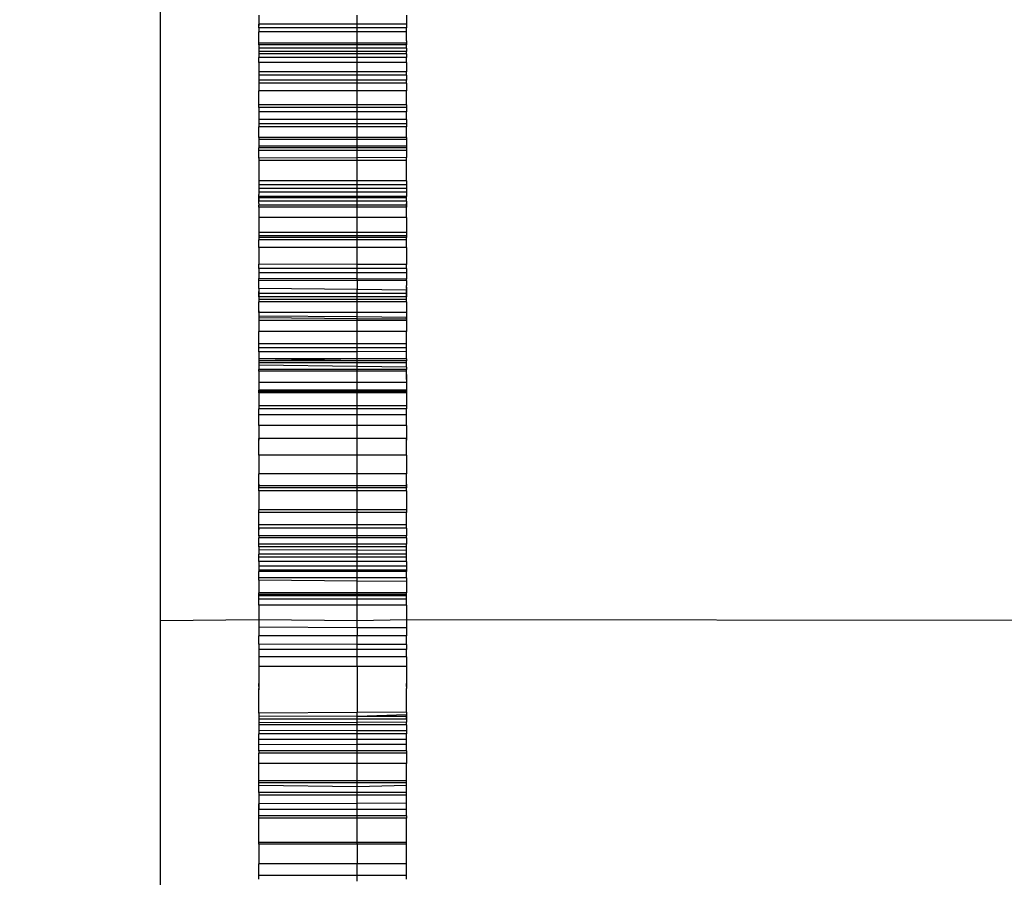
# Model space of a CAD drawing. Units: millimetres. Extents: x 62 to 3213, y -240 to 1873.
# Drawn here: x 226 to 246, y 1498 to 1515 of the extents above; entities that cross this region are included whole.
import ezdxf

# ---------------------------------------------------------------- set-up
doc = ezdxf.new("R2010")
doc.units = ezdxf.units.MM
doc.styles.get("Standard").update_dxf_attribs({"font": 'Arial.ttf'})
doc.dimstyles.get("Standard").update_dxf_attribs({"dimscale": 2, "dimtxt": 18, "dimasz": 5, "dimexe": 0.18, "dimexo": 0.0625, "dimgap": 0.14, "dimtad": 0, "dimtoh": 1, "dimdec": 0, "dimlfac": -2, "dimzin": 0, "dimdsep": 46, "dimtxsty": 'Standard', "dimblk": 'OBLIQUE', "dimblk1": 'OBLIQUE', "dimblk2": 'OBLIQUE', "dimcen": 2, "dimadec": 0, "dimazin": 0, "dimtfac": 1, "dimtdec": 0, "dimtofl": 0, "dimtmove": 0, "dimatfit": 3, "dimfxl": 1, "dimtolj": 1, "dimtzin": 0, "dimarcsym": 0})

# ---------------------------------------------------------------- blocks, each defined once
blk = doc.blocks.new('_Oblique')
at = {"color": 0, "linetype": 'ByBlock', "lineweight": -2}
blk.add_line((-0.5, -0.5), (0.5, 0.5), dxfattribs=at)
blk = doc.blocks.new('*D10')
at = {"color": 0, "lineweight": -2, "transparency": 16777216}
for p, q in [((228.896, 1866.632), (85.236, 1866.632)), ((85.596, 1866.632), (85.596, 1535.992)), ((85.596, 1125.228), (85.596, 1455.868)), ((220.896, 1125.228), (85.236, 1125.228))]:
    blk.add_line(p, q, dxfattribs=at)
at = {"layer": 'Defpoints', "color": 0, "transparency": 16777216}
for p in [(85.596, 1866.632), (229.021, 1866.632), (221.021, 1125.228)]:
    blk.add_point(p, dxfattribs=at)
at = {"color": 0, "lineweight": -2, "transparency": 16777216, "xscale": 10, "yscale": 10, "zscale": 10}
for p, rotation in [((85.596, 1866.632), 90), ((85.596, 1125.228), 270)]:
    blk.add_blockref('_Oblique', p, dxfattribs=dict(at, rotation=rotation))
at = {"color": 0, "transparency": 16777216, "insert": (85.596, 1495.93), "char_height": 36, "attachment_point": 5, "rotation": 90}
blk.add_mtext('\\A1;760', dxfattribs=at)

msp = doc.modelspace()

# ---------------------------------------------------------------- linework, layer by layer
for p, q in [((229.021, 1520.013), (229.021, 1502.839)), ((231.021, 1515.125), (231.021, 1514.939)), ((233.021, 1514.939), (233.021, 1515.125)), ((234.021, 1515.125), (234.021, 1514.939)), ((233.021, 1514.939), (231.021, 1514.939)), ((231.021, 1514.865), (231.021, 1514.939)), ((231.021, 1514.939), (231.021, 1514.91)), ((233.021, 1514.865), (231.021, 1514.865)), ((231.021, 1514.865), (231.021, 1514.789)), ((234.021, 1514.939), (233.021, 1514.939)), ((233.021, 1514.865), (233.021, 1514.939)), ((234.021, 1514.865), (233.021, 1514.865)), ((233.021, 1514.789), (233.021, 1514.865)), ((234.021, 1514.939), (234.021, 1514.865)), ((234.021, 1514.939), (234.021, 1514.91)), ((234.021, 1514.789), (234.021, 1514.865)), ((233.021, 1514.789), (231.021, 1514.789)), ((231.021, 1514.525), (231.021, 1514.789)), ((234.021, 1514.789), (233.021, 1514.789)), ((233.021, 1514.557), (233.021, 1514.789)), ((234.021, 1514.601), (234.021, 1514.789)), ((231.021, 1514.525), (231.021, 1514.557)), ((233.021, 1514.557), (231.021, 1514.557)), ((231.021, 1514.525), (231.021, 1514.456)), ((233.021, 1514.525), (231.021, 1514.525)), ((233.021, 1514.456), (231.021, 1514.456)), ((231.021, 1514.456), (231.021, 1514.39)), ((234.021, 1514.557), (233.021, 1514.557)), ((233.021, 1514.525), (233.021, 1514.557)), ((234.021, 1514.525), (233.021, 1514.525)), ((233.021, 1514.456), (233.021, 1514.525)), ((234.021, 1514.456), (233.021, 1514.456)), ((233.021, 1514.39), (233.021, 1514.456)), ((234.021, 1514.601), (234.021, 1514.557)), ((234.021, 1514.601), (234.021, 1514.525)), ((234.021, 1514.525), (234.021, 1514.557)), ((234.021, 1514.456), (234.021, 1514.525)), ((234.021, 1514.456), (234.021, 1514.39)), ((233.021, 1514.39), (231.021, 1514.39)), ((231.021, 1514.39), (231.021, 1514.337)), ((233.021, 1514.337), (231.021, 1514.337)), ((231.021, 1514.337), (231.021, 1514.264)), ((233.021, 1514.264), (231.021, 1514.264)), ((231.021, 1514.166), (231.021, 1514.264)), ((234.021, 1514.39), (233.021, 1514.39)), ((233.021, 1514.337), (233.021, 1514.39)), ((234.021, 1514.337), (233.021, 1514.337)), ((233.021, 1514.264), (233.021, 1514.337)), ((234.021, 1514.264), (233.021, 1514.264)), ((233.021, 1514.166), (233.021, 1514.264)), ((234.021, 1514.337), (234.021, 1514.39)), ((234.021, 1514.337), (234.021, 1514.264)), ((234.021, 1514.166), (234.021, 1514.264)), ((233.021, 1514.166), (231.021, 1514.166)), ((231.021, 1514.166), (231.021, 1513.976)), ((234.021, 1514.166), (233.021, 1514.166)), ((233.021, 1513.976), (233.021, 1514.166)), ((234.021, 1514.166), (234.021, 1513.976)), ((233.021, 1513.976), (231.021, 1513.976)), ((231.021, 1513.976), (231.021, 1513.906)), ((233.021, 1513.906), (231.021, 1513.906)), ((231.021, 1513.906), (231.021, 1513.808)), ((233.021, 1513.808), (231.021, 1513.808)), ((231.021, 1513.808), (231.021, 1513.743)), ((234.021, 1513.976), (233.021, 1513.976)), ((233.021, 1513.906), (233.021, 1513.976)), ((234.021, 1513.906), (233.021, 1513.906)), ((233.021, 1513.808), (233.021, 1513.906)), ((234.021, 1513.808), (233.021, 1513.808)), ((233.021, 1513.743), (233.021, 1513.808)), ((234.021, 1513.906), (234.021, 1513.976)), ((234.021, 1513.906), (234.021, 1513.808)), ((234.021, 1513.743), (234.021, 1513.808)), ((233.021, 1513.743), (231.021, 1513.743)), ((231.021, 1513.743), (231.021, 1513.589)), ((234.021, 1513.743), (233.021, 1513.743)), ((233.021, 1513.589), (233.021, 1513.743)), ((234.021, 1513.743), (234.021, 1513.589)), ((233.021, 1513.589), (231.021, 1513.589)), ((231.021, 1513.305), (231.021, 1513.589)), ((234.021, 1513.589), (233.021, 1513.589)), ((233.021, 1513.305), (233.021, 1513.589)), ((234.021, 1513.305), (234.021, 1513.589)), ((231.021, 1513.252), (231.021, 1513.305)), ((233.021, 1513.305), (231.021, 1513.305)), ((233.021, 1513.252), (231.021, 1513.252)), ((231.021, 1513.252), (231.021, 1513.161)), ((234.021, 1513.305), (233.021, 1513.305)), ((233.021, 1513.252), (233.021, 1513.305)), ((234.021, 1513.252), (233.021, 1513.252)), ((233.021, 1513.161), (233.021, 1513.252)), ((234.021, 1513.305), (234.021, 1513.252)), ((234.021, 1513.252), (234.021, 1513.161)), ((233.021, 1513.161), (231.021, 1513.161)), ((231.021, 1513.161), (231.021, 1513.006)), ((233.021, 1513.006), (231.021, 1513.006)), ((231.021, 1513.006), (231.021, 1512.922)), ((234.021, 1513.161), (233.021, 1513.161)), ((233.021, 1513.006), (233.021, 1513.161)), ((234.021, 1513.006), (233.021, 1513.006)), ((233.021, 1512.922), (233.021, 1513.006)), ((234.021, 1513.006), (234.021, 1513.161)), ((234.021, 1513.006), (234.021, 1512.922)), ((233.021, 1512.922), (231.021, 1512.922)), ((231.021, 1512.922), (231.021, 1512.858)), ((233.021, 1512.858), (231.021, 1512.858)), ((231.021, 1512.644), (231.021, 1512.858)), ((234.021, 1512.922), (233.021, 1512.922)), ((233.021, 1512.858), (233.021, 1512.922)), ((234.021, 1512.858), (233.021, 1512.858)), ((233.021, 1512.644), (233.021, 1512.858)), ((234.021, 1512.922), (234.021, 1512.858)), ((234.021, 1512.644), (234.021, 1512.858)), ((233.021, 1512.644), (231.021, 1512.644)), ((231.021, 1512.644), (231.021, 1512.604)), ((231.021, 1512.604), (231.021, 1512.505)), ((233.021, 1512.604), (231.021, 1512.604)), ((234.021, 1512.644), (233.021, 1512.644)), ((233.021, 1512.604), (233.021, 1512.644)), ((234.021, 1512.604), (233.021, 1512.604)), ((233.021, 1512.466), (233.021, 1512.604)), ((234.021, 1512.644), (234.021, 1512.604)), ((234.021, 1512.604), (234.021, 1512.466)), ((231.021, 1512.505), (231.021, 1512.466)), ((231.021, 1512.505), (231.021, 1512.431)), ((233.021, 1512.466), (231.021, 1512.466)), ((231.021, 1512.466), (231.021, 1512.431)), ((231.021, 1512.378), (231.021, 1512.431)), ((233.021, 1512.431), (231.021, 1512.431)), ((234.021, 1512.466), (233.021, 1512.466)), ((233.021, 1512.431), (233.021, 1512.466)), ((234.021, 1512.431), (233.021, 1512.431)), ((233.021, 1512.378), (233.021, 1512.431)), ((234.021, 1512.466), (234.021, 1512.431)), ((234.021, 1512.466), (234.021, 1512.378)), ((233.021, 1512.378), (231.021, 1512.378)), ((231.021, 1512.221), (231.021, 1512.378)), ((233.021, 1512.231), (231.021, 1512.221)), ((231.021, 1512.221), (231.021, 1512.177)), ((234.021, 1512.378), (233.021, 1512.378)), ((233.021, 1512.231), (233.021, 1512.378)), ((234.021, 1512.236), (233.021, 1512.231)), ((233.021, 1512.177), (233.021, 1512.231)), ((234.021, 1512.378), (234.021, 1512.236)), ((234.021, 1512.177), (234.021, 1512.236)), ((233.021, 1512.177), (231.021, 1512.177)), ((231.021, 1512.177), (231.021, 1511.765)), ((234.021, 1512.177), (233.021, 1512.177)), ((233.021, 1511.765), (233.021, 1512.177)), ((234.021, 1511.765), (234.021, 1512.177)), ((233.021, 1511.765), (231.021, 1511.765)), ((231.021, 1511.765), (231.021, 1511.682)), ((231.021, 1511.682), (231.021, 1511.609)), ((233.021, 1511.682), (231.021, 1511.682)), ((233.021, 1511.609), (231.021, 1511.609)), ((231.021, 1511.609), (231.021, 1511.534)), ((234.021, 1511.765), (233.021, 1511.765)), ((233.021, 1511.682), (233.021, 1511.765)), ((234.021, 1511.682), (233.021, 1511.682)), ((233.021, 1511.609), (233.021, 1511.682)), ((234.021, 1511.609), (233.021, 1511.609)), ((233.021, 1511.534), (233.021, 1511.609)), ((234.021, 1511.765), (234.021, 1511.682)), ((234.021, 1511.682), (234.021, 1511.609)), ((234.021, 1511.609), (234.021, 1511.534)), ((233.021, 1511.534), (231.021, 1511.534)), ((231.021, 1511.534), (231.021, 1511.487)), ((231.021, 1511.447), (231.021, 1511.487)), ((231.021, 1511.42), (231.021, 1511.487)), ((233.021, 1511.447), (231.021, 1511.447)), ((231.021, 1511.447), (231.021, 1511.42)), ((231.021, 1511.378), (231.021, 1511.42)), ((233.021, 1511.42), (231.021, 1511.42)), ((231.021, 1511.42), (231.021, 1511.35)), ((234.021, 1511.534), (233.021, 1511.534)), ((233.021, 1511.447), (233.021, 1511.534)), ((234.021, 1511.447), (233.021, 1511.447)), ((233.021, 1511.42), (233.021, 1511.447)), ((234.021, 1511.42), (233.021, 1511.42)), ((233.021, 1511.35), (233.021, 1511.42)), ((234.021, 1511.534), (234.021, 1511.447)), ((234.021, 1511.35), (234.021, 1511.447)), ((234.021, 1511.35), (234.021, 1511.42)), ((231.021, 1511.305), (231.021, 1511.378)), ((231.021, 1511.35), (231.021, 1511.378)), ((233.021, 1511.35), (231.021, 1511.35)), ((231.021, 1511.305), (231.021, 1511.35)), ((231.021, 1511.305), (231.021, 1511.266)), ((231.021, 1511.231), (231.021, 1511.266)), ((233.021, 1511.266), (231.021, 1511.266)), ((233.021, 1511.231), (231.021, 1511.231)), ((231.021, 1511.231), (231.021, 1511.015)), ((234.021, 1511.35), (233.021, 1511.35)), ((233.021, 1511.266), (233.021, 1511.35)), ((234.021, 1511.266), (233.021, 1511.266)), ((233.021, 1511.231), (233.021, 1511.266)), ((234.021, 1511.231), (233.021, 1511.231)), ((233.021, 1511.015), (233.021, 1511.231)), ((234.021, 1511.35), (234.021, 1511.305)), ((234.021, 1511.266), (234.021, 1511.305)), ((234.021, 1511.305), (234.021, 1511.231)), ((234.021, 1511.231), (234.021, 1511.266)), ((234.021, 1511.015), (234.021, 1511.231)), ((233.021, 1511.015), (231.021, 1511.015)), ((231.021, 1511.015), (231.021, 1510.717)), ((234.021, 1511.015), (233.021, 1511.015)), ((233.021, 1510.717), (233.021, 1511.015)), ((234.021, 1511.015), (234.021, 1510.717)), ((233.021, 1510.717), (231.021, 1510.717)), ((231.021, 1510.717), (231.021, 1510.645)), ((231.021, 1510.717), (231.021, 1510.612)), ((233.021, 1510.645), (231.021, 1510.645)), ((231.021, 1510.645), (231.021, 1510.612)), ((233.021, 1510.612), (231.021, 1510.612)), ((231.021, 1510.612), (231.021, 1510.564)), ((234.021, 1510.717), (233.021, 1510.717)), ((233.021, 1510.645), (233.021, 1510.717)), ((234.021, 1510.645), (233.021, 1510.645)), ((233.021, 1510.612), (233.021, 1510.645)), ((234.021, 1510.612), (233.021, 1510.612)), ((233.021, 1510.564), (233.021, 1510.612)), ((234.021, 1510.717), (234.021, 1510.645)), ((234.021, 1510.717), (234.021, 1510.612)), ((234.021, 1510.645), (234.021, 1510.612)), ((234.021, 1510.564), (234.021, 1510.612)), ((233.021, 1510.564), (231.021, 1510.564)), ((231.021, 1510.411), (231.021, 1510.564)), ((233.021, 1510.411), (231.021, 1510.411)), ((231.021, 1510.411), (231.021, 1510.07)), ((234.021, 1510.564), (233.021, 1510.564)), ((233.021, 1510.411), (233.021, 1510.564)), ((234.021, 1510.411), (233.021, 1510.411)), ((233.021, 1510.068), (233.021, 1510.411)), ((234.021, 1510.411), (234.021, 1510.564)), ((234.021, 1510.411), (234.021, 1510.067)), ((233.021, 1510.068), (231.021, 1510.07)), ((231.021, 1509.981), (231.021, 1510.07)), ((234.021, 1510.067), (233.021, 1510.068)), ((233.021, 1509.981), (233.021, 1510.068)), ((234.021, 1509.981), (234.021, 1510.067)), ((233.021, 1509.981), (231.021, 1509.981)), ((231.021, 1509.981), (231.021, 1509.896)), ((233.021, 1509.896), (231.021, 1509.896)), ((231.021, 1509.896), (231.021, 1509.78)), ((234.021, 1509.981), (233.021, 1509.981)), ((233.021, 1509.896), (233.021, 1509.981)), ((234.021, 1509.896), (233.021, 1509.896)), ((233.021, 1509.772), (233.021, 1509.896)), ((234.021, 1509.981), (234.021, 1509.896)), ((234.021, 1509.896), (234.021, 1509.768)), ((233.021, 1509.772), (231.021, 1509.78)), ((231.021, 1509.741), (231.021, 1509.78)), ((233.021, 1509.741), (231.021, 1509.741)), ((231.021, 1509.579), (231.021, 1509.741)), ((234.021, 1509.768), (233.021, 1509.772)), ((233.021, 1509.741), (233.021, 1509.772)), ((234.021, 1509.741), (233.021, 1509.741)), ((233.021, 1509.741), (233.021, 1509.557)), ((234.021, 1509.741), (234.021, 1509.768)), ((234.021, 1509.741), (234.021, 1509.641)), ((234.021, 1509.579), (234.021, 1509.641)), ((234.021, 1509.607), (234.021, 1509.641)), ((234.021, 1509.607), (234.021, 1509.579)), ((234.021, 1509.607), (234.021, 1509.546)), ((231.021, 1509.579), (231.021, 1509.519)), ((233.021, 1509.557), (231.021, 1509.579)), ((231.021, 1509.478), (231.021, 1509.519)), ((231.021, 1509.519), (231.021, 1509.407)), ((233.021, 1509.478), (231.021, 1509.478)), ((231.021, 1509.407), (231.021, 1509.478)), ((233.021, 1509.407), (231.021, 1509.407)), ((231.021, 1509.407), (231.021, 1509.355)), ((234.021, 1509.546), (233.021, 1509.557)), ((233.021, 1509.478), (233.021, 1509.557)), ((234.021, 1509.478), (233.021, 1509.478)), ((233.021, 1509.407), (233.021, 1509.478)), ((234.021, 1509.407), (233.021, 1509.407)), ((233.021, 1509.355), (233.021, 1509.407)), ((234.021, 1509.579), (234.021, 1509.546)), ((234.021, 1509.546), (234.021, 1509.478)), ((234.021, 1509.407), (234.021, 1509.546)), ((234.021, 1509.478), (234.021, 1509.407)), ((234.021, 1509.355), (234.021, 1509.407)), ((233.021, 1509.355), (231.021, 1509.355)), ((231.021, 1509.355), (231.021, 1509.308)), ((233.021, 1509.308), (231.021, 1509.308)), ((231.021, 1509.123), (231.021, 1509.308)), ((234.021, 1509.355), (233.021, 1509.355)), ((233.021, 1509.308), (233.021, 1509.355)), ((234.021, 1509.308), (233.021, 1509.308)), ((233.021, 1509.09), (233.021, 1509.308)), ((234.021, 1509.308), (234.021, 1509.355)), ((234.021, 1509.308), (234.021, 1509.123)), ((231.021, 1509.09), (231.021, 1509.123)), ((231.021, 1509.123), (231.021, 1509.015)), ((231.021, 1509.09), (231.021, 1509.015)), ((233.021, 1509.09), (231.021, 1509.09)), ((233.021, 1509), (231.021, 1509.015)), ((231.021, 1509.015), (231.021, 1508.982)), ((231.021, 1509.015), (231.021, 1508.925)), ((234.021, 1509.09), (233.021, 1509.09)), ((233.021, 1509), (233.021, 1509.09)), ((234.021, 1509.123), (234.021, 1509.061)), ((234.021, 1509.123), (234.021, 1509.09)), ((234.021, 1509.09), (234.021, 1509.061)), ((234.021, 1509.061), (234.021, 1508.992)), ((233.021, 1508.965), (231.021, 1508.982)), ((231.021, 1508.982), (231.021, 1508.925)), ((233.021, 1508.925), (231.021, 1508.925)), ((231.021, 1508.925), (231.021, 1508.705)), ((234.021, 1508.992), (233.021, 1509)), ((233.021, 1508.965), (233.021, 1509)), ((234.021, 1508.957), (233.021, 1508.965)), ((233.021, 1508.925), (233.021, 1508.965)), ((234.021, 1508.925), (233.021, 1508.925)), ((233.021, 1508.705), (233.021, 1508.925)), ((234.021, 1508.957), (234.021, 1508.992)), ((234.021, 1508.992), (234.021, 1508.925)), ((234.021, 1508.957), (234.021, 1508.925)), ((234.021, 1508.925), (234.021, 1508.705)), ((233.021, 1508.705), (231.021, 1508.705)), ((231.021, 1508.452), (231.021, 1508.705)), ((234.021, 1508.705), (233.021, 1508.705)), ((233.021, 1508.452), (233.021, 1508.705)), ((234.021, 1508.452), (234.021, 1508.705)), ((233.021, 1508.452), (231.021, 1508.452)), ((231.021, 1508.374), (231.021, 1508.452)), ((234.021, 1508.452), (233.021, 1508.452)), ((233.021, 1508.374), (233.021, 1508.452)), ((234.021, 1508.374), (234.021, 1508.452)), ((231.021, 1508.291), (231.021, 1508.374)), ((233.021, 1508.374), (231.021, 1508.374)), ((233.021, 1508.295), (231.021, 1508.291)), ((231.021, 1508.291), (231.021, 1508.151)), ((234.021, 1508.374), (233.021, 1508.374)), ((233.021, 1508.295), (233.021, 1508.374)), ((234.021, 1508.298), (233.021, 1508.295)), ((233.021, 1508.151), (233.021, 1508.295)), ((234.021, 1508.298), (234.021, 1508.374)), ((234.021, 1508.151), (234.021, 1508.298)), ((231.021, 1508.151), (231.021, 1508.113)), ((233.021, 1508.113), (231.021, 1508.151)), ((233.021, 1508.151), (231.021, 1508.151)), ((233.021, 1508.113), (231.021, 1508.113)), ((231.021, 1508.113), (231.021, 1508.067)), ((233.021, 1508.067), (231.021, 1508.067)), ((231.021, 1508.067), (231.021, 1508.025)), ((233.021, 1507.997), (231.021, 1508.025)), ((231.021, 1508.025), (231.021, 1507.936)), ((234.021, 1508.151), (233.021, 1508.151)), ((233.021, 1508.113), (233.021, 1508.151)), ((234.021, 1508.113), (233.021, 1508.113)), ((233.021, 1508.067), (233.021, 1508.113)), ((234.021, 1508.067), (233.021, 1508.067)), ((233.021, 1507.997), (233.021, 1508.067)), ((234.021, 1508.151), (234.021, 1508.113)), ((234.021, 1508.067), (234.021, 1508.113)), ((234.021, 1507.983), (234.021, 1508.067)), ((231.021, 1507.901), (231.021, 1507.936)), ((233.021, 1507.936), (231.021, 1507.936)), ((233.021, 1507.901), (231.021, 1507.901)), ((231.021, 1507.901), (231.021, 1507.673)), ((234.021, 1507.983), (233.021, 1507.997)), ((233.021, 1507.936), (233.021, 1507.997)), ((234.021, 1507.936), (233.021, 1507.936)), ((233.021, 1507.901), (233.021, 1507.936)), ((234.021, 1507.901), (233.021, 1507.901)), ((233.021, 1507.673), (233.021, 1507.901)), ((234.021, 1507.983), (234.021, 1507.936)), ((234.021, 1507.901), (234.021, 1507.936)), ((234.021, 1507.834), (234.021, 1507.901)), ((234.021, 1507.795), (234.021, 1507.834)), ((234.021, 1507.834), (234.021, 1507.77)), ((233.021, 1507.673), (231.021, 1507.673)), ((231.021, 1507.673), (231.021, 1507.516)), ((234.021, 1507.673), (233.021, 1507.673)), ((233.021, 1507.516), (233.021, 1507.673)), ((234.021, 1507.77), (234.021, 1507.795)), ((234.021, 1507.731), (234.021, 1507.795)), ((234.021, 1507.77), (234.021, 1507.731)), ((234.021, 1507.731), (234.021, 1507.673)), ((234.021, 1507.673), (234.021, 1507.516)), ((231.021, 1507.516), (231.021, 1507.462)), ((233.021, 1507.516), (231.021, 1507.516)), ((231.021, 1507.489), (231.021, 1507.516)), ((233.021, 1507.489), (231.021, 1507.489)), ((231.021, 1507.462), (231.021, 1507.489)), ((231.021, 1507.489), (231.021, 1507.2)), ((233.021, 1507.462), (231.021, 1507.462)), ((234.021, 1507.516), (233.021, 1507.516)), ((233.021, 1507.489), (233.021, 1507.516)), ((234.021, 1507.489), (233.021, 1507.489)), ((233.021, 1507.462), (233.021, 1507.489)), ((234.021, 1507.462), (233.021, 1507.462)), ((233.021, 1507.2), (233.021, 1507.462)), ((234.021, 1507.516), (234.021, 1507.462)), ((234.021, 1507.489), (234.021, 1507.516)), ((234.021, 1507.462), (234.021, 1507.489)), ((234.021, 1507.489), (234.021, 1507.2)), ((231.021, 1507.2), (231.021, 1507.135)), ((233.021, 1507.2), (231.021, 1507.2)), ((233.021, 1507.135), (231.021, 1507.135)), ((231.021, 1507.014), (231.021, 1507.135)), ((233.021, 1507.014), (231.021, 1507.014)), ((231.021, 1506.797), (231.021, 1507.014)), ((234.021, 1507.2), (233.021, 1507.2)), ((233.021, 1507.135), (233.021, 1507.2)), ((234.021, 1507.135), (233.021, 1507.135)), ((233.021, 1507.014), (233.021, 1507.135)), ((234.021, 1507.014), (233.021, 1507.014)), ((233.021, 1506.798), (233.021, 1507.014)), ((234.021, 1507.2), (234.021, 1507.135)), ((234.021, 1507.014), (234.021, 1507.135)), ((234.021, 1506.799), (234.021, 1507.014)), ((233.021, 1506.798), (231.021, 1506.797)), ((231.021, 1506.797), (231.021, 1506.574)), ((234.021, 1506.799), (233.021, 1506.798)), ((233.021, 1506.536), (233.021, 1506.798)), ((234.021, 1506.799), (234.021, 1506.574)), ((231.021, 1506.574), (231.021, 1506.536)), ((231.021, 1506.574), (231.021, 1506.499)), ((233.021, 1506.536), (231.021, 1506.536)), ((231.021, 1506.499), (231.021, 1506.536)), ((231.021, 1506.198), (231.021, 1506.499)), ((234.021, 1506.536), (233.021, 1506.536)), ((233.021, 1506.198), (233.021, 1506.536)), ((234.021, 1506.574), (234.021, 1506.536)), ((234.021, 1506.574), (234.021, 1506.499)), ((234.021, 1506.499), (234.021, 1506.536)), ((234.021, 1506.198), (234.021, 1506.499)), ((233.021, 1506.198), (231.021, 1506.198)), ((231.021, 1506.198), (231.021, 1505.82)), ((234.021, 1506.198), (233.021, 1506.198)), ((233.021, 1505.82), (233.021, 1506.198)), ((234.021, 1506.198), (234.021, 1505.82)), ((233.021, 1505.82), (231.021, 1505.82)), ((231.021, 1505.608), (231.021, 1505.82)), ((234.021, 1505.82), (233.021, 1505.82)), ((233.021, 1505.572), (233.021, 1505.82)), ((234.021, 1505.665), (234.021, 1505.82)), ((231.021, 1505.608), (231.021, 1505.572)), ((231.021, 1505.534), (231.021, 1505.608)), ((234.021, 1505.608), (234.021, 1505.665)), ((234.021, 1505.572), (234.021, 1505.665)), ((234.021, 1505.608), (234.021, 1505.572)), ((234.021, 1505.534), (234.021, 1505.608)), ((233.021, 1505.572), (231.021, 1505.572)), ((231.021, 1505.572), (231.021, 1505.534)), ((233.021, 1505.534), (231.021, 1505.534)), ((231.021, 1505.474), (231.021, 1505.534)), ((233.021, 1505.474), (231.021, 1505.474)), ((231.021, 1505.474), (231.021, 1505.083)), ((234.021, 1505.572), (233.021, 1505.572)), ((233.021, 1505.534), (233.021, 1505.572)), ((234.021, 1505.534), (233.021, 1505.534)), ((233.021, 1505.474), (233.021, 1505.534)), ((234.021, 1505.474), (233.021, 1505.474)), ((233.021, 1505.083), (233.021, 1505.474)), ((234.021, 1505.572), (234.021, 1505.534)), ((234.021, 1505.474), (234.021, 1505.534)), ((234.021, 1505.474), (234.021, 1505.083)), ((233.021, 1505.083), (231.021, 1505.083)), ((231.021, 1505.035), (231.021, 1505.083)), ((233.021, 1505.035), (231.021, 1505.035)), ((231.021, 1504.783), (231.021, 1505.035)), ((234.021, 1505.083), (233.021, 1505.083)), ((233.021, 1505.035), (233.021, 1505.083)), ((234.021, 1505.035), (233.021, 1505.035)), ((233.021, 1504.783), (233.021, 1505.035)), ((234.021, 1505.083), (234.021, 1505.035)), ((234.021, 1504.783), (234.021, 1505.035)), ((233.021, 1504.783), (231.021, 1504.783)), ((231.021, 1504.751), (231.021, 1504.783)), ((231.021, 1504.683), (231.021, 1504.751)), ((231.021, 1504.714), (231.021, 1504.751)), ((231.021, 1504.714), (231.021, 1504.683)), ((233.021, 1504.714), (231.021, 1504.714)), ((231.021, 1504.562), (231.021, 1504.683)), ((234.021, 1504.783), (233.021, 1504.783)), ((233.021, 1504.714), (233.021, 1504.783)), ((234.021, 1504.714), (233.021, 1504.714)), ((233.021, 1504.562), (233.021, 1504.714)), ((234.021, 1504.714), (234.021, 1504.783)), ((234.021, 1504.714), (234.021, 1504.562)), ((233.021, 1504.562), (231.021, 1504.562)), ((231.021, 1504.562), (231.021, 1504.518)), ((233.021, 1504.518), (231.021, 1504.518)), ((231.021, 1504.391), (231.021, 1504.518)), ((234.021, 1504.562), (233.021, 1504.562)), ((233.021, 1504.518), (233.021, 1504.562)), ((234.021, 1504.518), (233.021, 1504.518)), ((233.021, 1504.391), (233.021, 1504.518)), ((234.021, 1504.518), (234.021, 1504.562)), ((234.021, 1504.518), (234.021, 1504.391)), ((233.021, 1504.391), (231.021, 1504.391)), ((231.021, 1504.338), (231.021, 1504.391)), ((231.021, 1504.338), (231.021, 1504.277)), ((233.021, 1504.338), (231.021, 1504.338)), ((233.021, 1504.266), (231.021, 1504.277)), ((231.021, 1504.277), (231.021, 1504.187)), ((234.021, 1504.391), (233.021, 1504.391)), ((233.021, 1504.338), (233.021, 1504.391)), ((234.021, 1504.338), (233.021, 1504.338)), ((233.021, 1504.266), (233.021, 1504.338)), ((234.021, 1504.26), (233.021, 1504.266)), ((233.021, 1504.185), (233.021, 1504.266)), ((234.021, 1504.338), (234.021, 1504.391)), ((234.021, 1504.26), (234.021, 1504.338)), ((234.021, 1504.184), (234.021, 1504.26)), ((233.021, 1504.185), (231.021, 1504.187)), ((231.021, 1504.128), (231.021, 1504.187)), ((233.021, 1504.128), (231.021, 1504.128)), ((231.021, 1504.039), (231.021, 1504.128)), ((233.021, 1504.039), (231.021, 1504.039)), ((231.021, 1504.039), (231.021, 1503.946)), ((234.021, 1504.184), (233.021, 1504.185)), ((233.021, 1504.128), (233.021, 1504.185)), ((234.021, 1504.128), (233.021, 1504.128)), ((233.021, 1504.039), (233.021, 1504.128)), ((234.021, 1504.039), (233.021, 1504.039)), ((233.021, 1503.946), (233.021, 1504.039)), ((234.021, 1504.128), (234.021, 1504.184)), ((234.021, 1504.039), (234.021, 1504.128)), ((234.021, 1504.039), (234.021, 1503.946)), ((233.021, 1503.946), (231.021, 1503.946)), ((231.021, 1503.946), (231.021, 1503.905)), ((231.021, 1503.905), (231.021, 1503.864)), ((231.021, 1503.905), (231.021, 1503.838)), ((233.021, 1503.864), (231.021, 1503.864)), ((231.021, 1503.864), (231.021, 1503.838)), ((233.021, 1503.838), (231.021, 1503.838)), ((231.021, 1503.767), (231.021, 1503.838)), ((234.021, 1503.946), (233.021, 1503.946)), ((233.021, 1503.864), (233.021, 1503.946)), ((234.021, 1503.864), (233.021, 1503.864)), ((233.021, 1503.838), (233.021, 1503.864)), ((234.021, 1503.838), (233.021, 1503.838)), ((233.021, 1503.705), (233.021, 1503.838)), ((234.021, 1503.946), (234.021, 1503.905)), ((234.021, 1503.905), (234.021, 1503.864)), ((234.021, 1503.905), (234.021, 1503.838)), ((234.021, 1503.864), (234.021, 1503.838)), ((234.021, 1503.704), (234.021, 1503.838)), ((231.021, 1503.708), (231.021, 1503.767)), ((231.021, 1503.659), (231.021, 1503.767)), ((233.021, 1503.705), (231.021, 1503.708)), ((231.021, 1503.659), (231.021, 1503.708)), ((233.021, 1503.642), (231.021, 1503.659)), ((231.021, 1503.659), (231.021, 1503.399)), ((234.021, 1503.704), (233.021, 1503.705)), ((233.021, 1503.642), (233.021, 1503.705)), ((234.021, 1503.633), (233.021, 1503.642)), ((233.021, 1503.399), (233.021, 1503.642)), ((234.021, 1503.704), (234.021, 1503.633)), ((234.021, 1503.633), (234.021, 1503.399)), ((233.021, 1503.399), (231.021, 1503.399)), ((231.021, 1503.338), (231.021, 1503.399)), ((231.021, 1503.365), (231.021, 1503.399)), ((233.021, 1503.365), (231.021, 1503.365)), ((231.021, 1503.338), (231.021, 1503.365)), ((231.021, 1503.271), (231.021, 1503.338)), ((233.021, 1503.338), (231.021, 1503.338)), ((233.021, 1503.271), (231.021, 1503.271)), ((231.021, 1503.152), (231.021, 1503.271)), ((234.021, 1503.399), (233.021, 1503.399)), ((233.021, 1503.365), (233.021, 1503.399)), ((234.021, 1503.365), (233.021, 1503.365)), ((233.021, 1503.338), (233.021, 1503.365)), ((234.021, 1503.338), (233.021, 1503.338)), ((233.021, 1503.271), (233.021, 1503.338)), ((234.021, 1503.271), (233.021, 1503.271)), ((233.021, 1503.152), (233.021, 1503.271)), ((234.021, 1503.365), (234.021, 1503.399)), ((234.021, 1503.338), (234.021, 1503.399)), ((234.021, 1503.338), (234.021, 1503.365)), ((234.021, 1503.271), (234.021, 1503.338)), ((234.021, 1503.152), (234.021, 1503.271)), ((233.021, 1503.152), (231.021, 1503.152)), ((231.021, 1503.152), (231.021, 1502.862)), ((234.021, 1503.152), (233.021, 1503.152)), ((233.021, 1502.839), (233.021, 1503.152)), ((234.021, 1503.152), (234.021, 1502.862)), ((229.021, 1502.839), (231.021, 1502.862)), ((229.021, 1502.839), (229.021, 1495.833)), ((231.021, 1502.862), (233.021, 1502.839)), ((231.021, 1502.862), (231.021, 1502.706)), ((233.021, 1502.839), (234.021, 1502.862)), ((233.021, 1502.694), (233.021, 1502.839)), ((234.021, 1502.862), (257.021, 1502.839)), ((234.021, 1502.862), (234.021, 1502.689)), ((233.021, 1502.694), (231.021, 1502.706)), ((231.021, 1502.706), (231.021, 1502.531)), ((234.021, 1502.689), (233.021, 1502.694)), ((233.021, 1502.694), (233.021, 1502.531)), ((234.021, 1502.689), (234.021, 1502.531)), ((233.021, 1502.531), (231.021, 1502.531)), ((231.021, 1502.361), (231.021, 1502.531)), ((234.021, 1502.531), (233.021, 1502.531)), ((233.021, 1502.356), (233.021, 1502.531)), ((234.021, 1502.353), (234.021, 1502.531)), ((233.021, 1502.356), (231.021, 1502.361)), ((231.021, 1502.361), (231.021, 1502.255)), ((233.021, 1502.255), (231.021, 1502.255)), ((231.021, 1502.255), (231.021, 1502.102)), ((234.021, 1502.353), (233.021, 1502.356)), ((233.021, 1502.255), (233.021, 1502.356)), ((234.021, 1502.255), (233.021, 1502.255)), ((233.021, 1502.102), (233.021, 1502.255)), ((234.021, 1502.353), (234.021, 1502.255)), ((234.021, 1502.102), (234.021, 1502.255)), ((233.021, 1502.102), (231.021, 1502.102)), ((231.021, 1502.102), (231.021, 1501.905)), ((234.021, 1502.102), (233.021, 1502.102)), ((233.021, 1501.905), (233.021, 1502.102)), ((234.021, 1502.102), (234.021, 1501.905)), ((233.021, 1501.905), (231.021, 1501.905)), ((231.021, 1501.905), (231.021, 1501.565)), ((234.021, 1501.905), (233.021, 1501.905)), ((233.021, 1501.905), (233.021, 1500.973)), ((234.021, 1501.905), (234.021, 1501.565)), ((231.021, 1501.565), (231.021, 1501.531)), ((231.021, 1501.501), (231.021, 1501.565)), ((231.021, 1501.531), (231.021, 1501.501)), ((231.021, 1501.531), (231.021, 1501.463)), ((231.021, 1501.501), (231.021, 1501.463)), ((231.021, 1501.501), (231.021, 1501.433)), ((231.021, 1501.433), (231.021, 1501.463)), ((231.021, 1500.963), (231.021, 1501.433)), ((234.021, 1501.501), (234.021, 1501.565)), ((234.021, 1501.565), (234.021, 1501.531)), ((234.021, 1501.531), (234.021, 1501.501)), ((234.021, 1501.531), (234.021, 1501.463)), ((234.021, 1501.501), (234.021, 1501.463)), ((234.021, 1500.978), (234.021, 1501.463)), ((233.021, 1500.973), (231.021, 1500.963)), ((231.021, 1500.963), (231.021, 1500.9)), ((231.021, 1500.9), (231.021, 1500.837)), ((233.021, 1500.896), (231.021, 1500.9)), ((231.021, 1500.837), (231.021, 1500.765)), ((233.021, 1500.837), (231.021, 1500.837)), ((231.021, 1500.837), (231.021, 1500.726)), ((234.021, 1500.978), (233.021, 1500.973)), ((233.021, 1500.896), (233.021, 1500.973)), ((234.021, 1500.924), (233.021, 1500.896)), ((234.021, 1500.895), (233.021, 1500.896)), ((233.021, 1500.837), (233.021, 1500.896)), ((234.021, 1500.837), (233.021, 1500.837)), ((233.021, 1500.772), (233.021, 1500.837)), ((234.021, 1500.978), (234.021, 1500.924)), ((234.021, 1500.924), (234.021, 1500.895)), ((234.021, 1500.837), (234.021, 1500.924)), ((234.021, 1500.895), (234.021, 1500.837)), ((234.021, 1500.837), (234.021, 1500.776)), ((233.021, 1500.772), (231.021, 1500.765)), ((231.021, 1500.765), (231.021, 1500.726)), ((233.021, 1500.726), (231.021, 1500.726)), ((231.021, 1500.726), (231.021, 1500.608)), ((231.021, 1500.608), (231.021, 1500.54)), ((233.021, 1500.604), (231.021, 1500.608)), ((234.021, 1500.776), (233.021, 1500.772)), ((233.021, 1500.726), (233.021, 1500.772)), ((234.021, 1500.726), (233.021, 1500.726)), ((233.021, 1500.604), (233.021, 1500.726)), ((234.021, 1500.726), (234.021, 1500.776)), ((234.021, 1500.726), (234.021, 1500.601)), ((233.021, 1500.54), (231.021, 1500.54)), ((231.021, 1500.423), (231.021, 1500.54)), ((233.021, 1500.423), (231.021, 1500.423)), ((231.021, 1500.32), (231.021, 1500.423)), ((234.021, 1500.601), (233.021, 1500.604)), ((233.021, 1500.54), (233.021, 1500.604)), ((234.021, 1500.54), (233.021, 1500.54)), ((233.021, 1500.423), (233.021, 1500.54)), ((234.021, 1500.423), (233.021, 1500.423)), ((233.021, 1500.323), (233.021, 1500.423)), ((234.021, 1500.601), (234.021, 1500.54)), ((234.021, 1500.423), (234.021, 1500.54)), ((234.021, 1500.324), (234.021, 1500.423)), ((233.021, 1500.323), (231.021, 1500.32)), ((231.021, 1500.196), (231.021, 1500.32)), ((234.021, 1500.324), (233.021, 1500.323)), ((233.021, 1500.196), (233.021, 1500.323)), ((234.021, 1500.196), (234.021, 1500.324)), ((233.021, 1500.196), (231.021, 1500.196)), ((231.021, 1500.196), (231.021, 1500.151)), ((233.021, 1500.151), (231.021, 1500.151)), ((231.021, 1499.942), (231.021, 1500.151)), ((234.021, 1500.196), (233.021, 1500.196)), ((233.021, 1500.151), (233.021, 1500.196)), ((234.021, 1500.151), (233.021, 1500.151)), ((233.021, 1499.942), (233.021, 1500.151)), ((234.021, 1500.196), (234.021, 1500.151)), ((234.021, 1500.151), (234.021, 1499.942)), ((233.021, 1499.942), (231.021, 1499.942)), ((231.021, 1499.59), (231.021, 1499.942)), ((234.021, 1499.942), (233.021, 1499.942)), ((233.021, 1499.59), (233.021, 1499.942)), ((234.021, 1499.59), (234.021, 1499.942)), ((233.021, 1499.59), (231.021, 1499.59)), ((231.021, 1499.544), (231.021, 1499.59)), ((233.021, 1499.544), (231.021, 1499.544)), ((231.021, 1499.493), (231.021, 1499.544)), ((233.021, 1499.468), (231.021, 1499.493)), ((231.021, 1499.353), (231.021, 1499.493)), ((234.021, 1499.59), (233.021, 1499.59)), ((233.021, 1499.544), (233.021, 1499.59)), ((234.021, 1499.544), (233.021, 1499.544)), ((233.021, 1499.468), (233.021, 1499.544)), ((234.021, 1499.493), (233.021, 1499.468)), ((233.021, 1499.353), (233.021, 1499.468)), ((234.021, 1499.544), (234.021, 1499.59)), ((234.021, 1499.493), (234.021, 1499.544)), ((234.021, 1499.353), (234.021, 1499.493)), ((233.021, 1499.353), (231.021, 1499.353)), ((231.021, 1499.353), (231.021, 1499.298)), ((233.021, 1499.298), (231.021, 1499.298)), ((231.021, 1499.298), (231.021, 1499.119)), ((234.021, 1499.353), (233.021, 1499.353)), ((233.021, 1499.298), (233.021, 1499.353)), ((234.021, 1499.298), (233.021, 1499.298)), ((233.021, 1499.127), (233.021, 1499.298)), ((234.021, 1499.298), (234.021, 1499.353)), ((234.021, 1499.131), (234.021, 1499.298)), ((233.021, 1499.127), (231.021, 1499.119)), ((231.021, 1499.119), (231.021, 1499.046)), ((231.021, 1499.077), (231.021, 1499.119)), ((231.021, 1499.003), (231.021, 1499.077)), ((231.021, 1499.077), (231.021, 1499.046)), ((231.021, 1499.046), (231.021, 1499.003)), ((234.021, 1499.131), (233.021, 1499.127)), ((233.021, 1499.003), (233.021, 1499.127)), ((234.021, 1499.003), (234.021, 1499.131)), ((233.021, 1499.003), (231.021, 1499.003)), ((231.021, 1498.88), (231.021, 1499.003)), ((233.021, 1498.88), (231.021, 1498.88)), ((231.021, 1498.829), (231.021, 1498.88)), ((233.021, 1498.831), (231.021, 1498.829)), ((231.021, 1498.335), (231.021, 1498.829)), ((234.021, 1499.003), (233.021, 1499.003)), ((233.021, 1498.88), (233.021, 1499.003)), ((234.021, 1498.88), (233.021, 1498.88)), ((233.021, 1498.831), (233.021, 1498.88)), ((234.021, 1498.832), (233.021, 1498.831)), ((233.021, 1498.335), (233.021, 1498.831)), ((234.021, 1498.88), (234.021, 1499.003)), ((234.021, 1498.88), (234.021, 1498.832)), ((234.021, 1498.335), (234.021, 1498.832)), ((233.021, 1498.335), (231.021, 1498.335)), ((231.021, 1498.304), (231.021, 1498.335)), ((233.021, 1498.304), (231.021, 1498.304)), ((231.021, 1498.304), (231.021, 1497.906)), ((234.021, 1498.335), (233.021, 1498.335)), ((233.021, 1498.304), (233.021, 1498.335)), ((234.021, 1498.304), (233.021, 1498.304)), ((233.021, 1498.304), (233.021, 1497.906)), ((234.021, 1498.304), (234.021, 1498.335)), ((234.021, 1497.906), (234.021, 1498.304)), ((233.021, 1497.906), (231.021, 1497.906)), ((231.021, 1497.665), (231.021, 1497.906)), ((234.021, 1497.906), (233.021, 1497.906)), ((233.021, 1497.665), (233.021, 1497.906)), ((234.021, 1497.665), (234.021, 1497.906)), ((233.021, 1497.665), (231.021, 1497.665)), ((231.021, 1497.594), (231.021, 1497.665)), ((234.021, 1497.665), (233.021, 1497.665)), ((233.021, 1497.549), (233.021, 1497.665)), ((234.021, 1497.594), (234.021, 1497.665))]:
    msp.add_line(p, q)

# ---------------------------------------------------------------- dimensions: what is measured, and where the dimension line sits
at = {"color": 250}
dim = msp.add_linear_dim(base=(85.596, 1866.632), p1=(221.021, 1125.228), p2=(229.021, 1866.632), angle=90, text='760', dimstyle='Standard', dxfattribs=at)
dim.commit()
dim.dimension.update_dxf_attribs({"geometry": '*D10', "text_midpoint": (85.596, 1495.93)})

doc.saveas('drawing.dxf')
